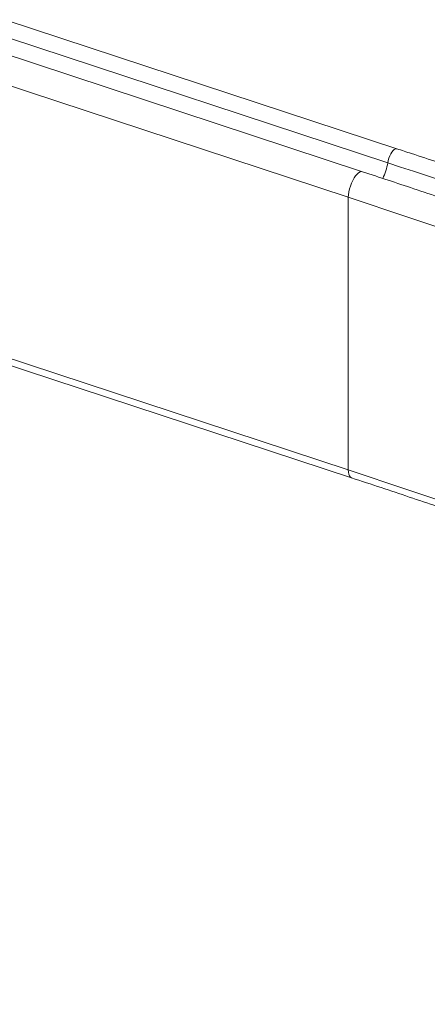
# Model space of a CAD drawing. Units: inches. Extents: x 4 to 132, y 2 to 86.
# Drawn here: x 93 to 95, y 68 to 73 of the extents above; entities that cross this region are included whole.
import ezdxf

# ---------------------------------------------------------------- set-up
doc = ezdxf.new("R2010")
doc.units = ezdxf.units.IN
doc.header["$MEASUREMENT"] = 0

msp = doc.modelspace()

# ---------------------------------------------------------------- linework, layer by layer
at = {"color": 7, "linetype": 'Continuous', "lineweight": 15}
for p, q in [((94.6872, 72.1342), (92.6043, 72.82)), ((94.638, 72.0597), (92.6165, 72.7253)), ((94.5043, 72.0124), (92.4238, 72.6974)), ((94.4286, 71.8763), (92.3986, 72.5447)), ((94.4286, 70.4282), (94.4286, 71.8763)), ((94.4286, 70.4282), (92.4144, 71.0913)), ((92.408, 71.0571), (94.4457, 70.3862))]:
    msp.add_line(p, q, dxfattribs=at)
at = {"color": 7, "linetype": 'Continuous', "lineweight": 15, "flags": 128}
for points in [[(94.638, 72.0597), (94.6405, 72.072), (94.6442, 72.0843), (94.6488, 72.0963), (94.6543, 72.1073), (94.6603, 72.117), (94.6666, 72.1248), (94.673, 72.1305), (94.6792, 72.1339), (94.6848, 72.1347), (94.6872, 72.1342)], [(94.4286, 71.8763), (94.4293, 71.8903), (94.4314, 71.9053), (94.4348, 71.9209), (94.4394, 71.9365), (94.4452, 71.9518), (94.4518, 71.9661), (94.4591, 71.9792), (94.4669, 71.9906), (94.475, 71.9999), (94.4831, 72.0069), (94.4909, 72.0113), (94.4982, 72.0131), (94.5043, 72.0124)], [(94.4286, 71.8763), (94.7457, 71.771), (95.0615, 71.6644), (95.376, 71.5564), (95.689, 71.4471), (96.0007, 71.3365), (96.311, 71.2245), (96.6198, 71.1113), (96.9272, 70.9967), (97.2332, 70.8809), (97.5376, 70.7638), (97.8406, 70.6454), (98.142, 70.5257), (98.442, 70.4047), (98.7404, 70.2825), (99.0372, 70.159), (99.3325, 70.0343), (99.6261, 69.9083), (99.9182, 69.7811), (100.2087, 69.6527), (100.4975, 69.523), (100.7846, 69.3921), (101.0701, 69.26), (101.3539, 69.1267)], [(94.4286, 70.4282), (94.7457, 70.3229), (95.0615, 70.2162), (95.376, 70.1083), (95.689, 69.999), (96.0007, 69.8883), (96.311, 69.7764), (96.6198, 69.6632), (96.9272, 69.5486), (97.2332, 69.4328), (97.5376, 69.3156), (97.8406, 69.1972), (98.142, 69.0775), (98.442, 68.9566), (98.7404, 68.8344), (99.0372, 68.7109), (99.3325, 68.5862), (99.6261, 68.4602), (99.9182, 68.333), (100.2087, 68.2045), (100.4975, 68.0749), (100.7846, 67.944), (101.0701, 67.8119), (101.3539, 67.6786)], [(94.4457, 70.3862), (94.4452, 70.3863), (94.4394, 70.39), (94.4348, 70.3962), (94.4314, 70.4048), (94.4293, 70.4156), (94.4286, 70.4282)]]:
    msp.add_lwpolyline(points, dxfattribs=at)
at = {"color": 7, "linetype": 'Continuous', "lineweight": 15}
for centre, radius, start, end in [((94.3552, 72.105), 0.2865, 333.4122, 350.9144), ((74.9166, 12.0214), 63.1945, 67.621253, 71.815623)]:
    msp.add_arc(centre, radius, start, end, dxfattribs=at)
for points, knots in [([(98.9731, 70.5528), (98.9306, 70.5703), (98.7939, 70.6267), (98.5615, 70.7207), (98.276, 70.8349), (97.9891, 70.9479), (97.7008, 71.0598), (97.4113, 71.1705), (97.1204, 71.2801), (96.8283, 71.3885), (96.5348, 71.4957), (96.2401, 71.6018), (95.9441, 71.7067), (95.6469, 71.8104), (95.3485, 71.9129), (95.0541, 72.0125), (94.8334, 72.086), (94.7127, 72.1258), (94.6872, 72.1342)], [0, 0, 0, 0, 0.0308, 0.099049, 0.167299, 0.235548, 0.303797, 0.372046, 0.440295, 0.508543, 0.576791, 0.64504, 0.713288, 0.781536, 0.849784, 0.918031, 0.982687, 1, 1, 1, 1]), ([(113.2389, 61.1956), (113.2087, 61.2261), (113.1211, 61.3144), (112.9747, 61.4602), (112.7989, 61.6325), (112.6209, 61.8042), (112.441, 61.9751), (112.259, 62.1454), (112.075, 62.3148), (111.889, 62.4836), (111.7009, 62.6516), (111.5109, 62.8188), (111.3189, 62.9853), (111.1248, 63.151), (110.9289, 63.3159), (110.7309, 63.4801), (110.531, 63.6434), (110.3292, 63.806), (110.1254, 63.9677), (109.9197, 64.1286), (109.7121, 64.2887), (109.5026, 64.4479), (109.2912, 64.6063), (109.0779, 64.7639), (108.8627, 64.9206), (108.6457, 65.0765), (108.4268, 65.2314), (108.2061, 65.3855), (107.9835, 65.5387), (107.7592, 65.691), (107.533, 65.8425), (107.305, 65.993), (107.0752, 66.1426), (106.8437, 66.2912), (106.6103, 66.439), (106.3753, 66.5858), (106.1384, 66.7317), (105.8999, 66.8766), (105.6596, 67.0205), (105.4176, 67.1635), (105.1739, 67.3056), (104.9286, 67.4466), (104.6815, 67.5867), (104.4328, 67.7258), (104.1825, 67.8638), (103.9305, 68.0009), (103.6768, 68.137), (103.4216, 68.272), (103.1647, 68.4061), (102.9063, 68.5391), (102.6463, 68.6711), (102.3847, 68.802), (102.1215, 68.9319), (101.8568, 69.0607), (101.5906, 69.1885), (101.3229, 69.3152), (101.0537, 69.4408), (100.7829, 69.5654), (100.5107, 69.6888), (100.2371, 69.8112), (99.962, 69.9325), (99.6854, 70.0527), (99.4074, 70.1718), (99.128, 70.2898), (98.8472, 70.4066), (98.565, 70.5224), (98.2815, 70.637), (97.9966, 70.7504), (97.7103, 70.8628), (97.4227, 70.974), (97.1338, 71.084), (96.8436, 71.1929), (96.5521, 71.3006), (96.2593, 71.4072), (95.9652, 71.5126), (95.6699, 71.6168), (95.3734, 71.7198), (95.0756, 71.8216), (94.786, 71.9192), (94.5951, 71.9824), (94.5043, 72.0124)], [0, 0, 0, 0, 0.0068, 0.019713, 0.032626, 0.045539, 0.058452, 0.071366, 0.084279, 0.097193, 0.110107, 0.123021, 0.135935, 0.148849, 0.161763, 0.174678, 0.187592, 0.200507, 0.213421, 0.226336, 0.23925, 0.252165, 0.26508, 0.277995, 0.290909, 0.303824, 0.316739, 0.329654, 0.342569, 0.355484, 0.368399, 0.381314, 0.394229, 0.407144, 0.420059, 0.432974, 0.445888, 0.458803, 0.471718, 0.484633, 0.497548, 0.510463, 0.523378, 0.536293, 0.549207, 0.562122, 0.575037, 0.587952, 0.600866, 0.613781, 0.626696, 0.63961, 0.652525, 0.665439, 0.678354, 0.691268, 0.704183, 0.717097, 0.730011, 0.742925, 0.75584, 0.768754, 0.781668, 0.794582, 0.807496, 0.82041, 0.833324, 0.846238, 0.859152, 0.872066, 0.88498, 0.897893, 0.910807, 0.923721, 0.936634, 0.949548, 0.962462, 0.975375, 0.988288, 1, 1, 1, 1]), ([(94.4457, 70.3862), (94.4983, 70.3688), (94.6507, 70.3185), (94.9022, 70.2343), (95.1996, 70.1331), (95.4958, 70.0308), (95.7908, 69.9273), (96.0846, 69.8227), (96.3771, 69.7168), (96.6683, 69.6098), (96.9582, 69.5017), (97.2468, 69.3924), (97.5341, 69.2819), (97.8201, 69.1703), (98.1047, 69.0576), (98.3879, 68.9438), (98.6698, 68.8288), (98.9503, 68.7127), (99.2294, 68.5955), (99.5071, 68.4772), (99.7834, 68.3577), (100.0582, 68.2372), (100.3316, 68.1156), (100.6035, 67.9929), (100.874, 67.8692), (101.1429, 67.7443), (101.4104, 67.6184), (101.6763, 67.4915), (101.9407, 67.3634), (102.2036, 67.2344), (102.4649, 67.1042), (102.7246, 66.9731), (102.9828, 66.8409), (103.2394, 66.7077), (103.4944, 66.5735), (103.7477, 66.4383), (103.9994, 66.302), (104.2495, 66.1648), (104.498, 66.0266), (104.7448, 65.8874), (104.9899, 65.7472), (105.2333, 65.606), (105.475, 65.4639), (105.715, 65.3209), (105.9533, 65.1768), (106.1899, 65.0319), (106.4247, 64.886), (106.6578, 64.7391), (106.8891, 64.5914), (107.1186, 64.4427), (107.3463, 64.2931), (107.5722, 64.1427), (107.7964, 63.9913), (108.0187, 63.839), (108.2392, 63.6859), (108.4578, 63.5319), (108.6746, 63.377), (108.8895, 63.2213), (109.1026, 63.0647), (109.3137, 62.9073), (109.523, 62.749), (109.7304, 62.5899), (109.9359, 62.43), (110.1394, 62.2693), (110.341, 62.1078), (110.5407, 61.9455), (110.7385, 61.7824), (110.9342, 61.6185), (111.128, 61.4539), (111.3199, 61.2884), (111.5097, 61.1223), (111.6975, 60.9553), (111.8834, 60.7877), (112.0672, 60.6193), (112.249, 60.4501), (112.4288, 60.2803), (112.6065, 60.1097), (112.7736, 59.9471), (112.8804, 59.8409), (112.9295, 59.7921)], [0, 0, 0, 0, 0.006891, 0.019985, 0.033079, 0.046173, 0.059267, 0.07236, 0.085454, 0.098548, 0.111642, 0.124735, 0.137829, 0.150923, 0.164016, 0.17711, 0.190203, 0.203297, 0.21639, 0.229483, 0.242577, 0.25567, 0.268763, 0.281856, 0.294949, 0.308042, 0.321135, 0.334228, 0.347321, 0.360414, 0.373507, 0.3866, 0.399693, 0.412785, 0.425878, 0.438971, 0.452063, 0.465156, 0.478249, 0.491341, 0.504434, 0.517526, 0.530619, 0.543711, 0.556803, 0.569896, 0.582988, 0.596081, 0.609173, 0.622265, 0.635358, 0.64845, 0.661543, 0.674635, 0.687727, 0.70082, 0.713912, 0.727004, 0.740097, 0.753189, 0.766282, 0.779374, 0.792467, 0.80556, 0.818652, 0.831745, 0.844838, 0.857931, 0.871024, 0.884117, 0.89721, 0.910303, 0.923396, 0.936489, 0.949583, 0.962677, 0.97577, 0.988864, 1, 1, 1, 1])]:
    msp.add_open_spline(points, degree=3, knots=knots, dxfattribs=at)

doc.saveas('drawing.dxf')
